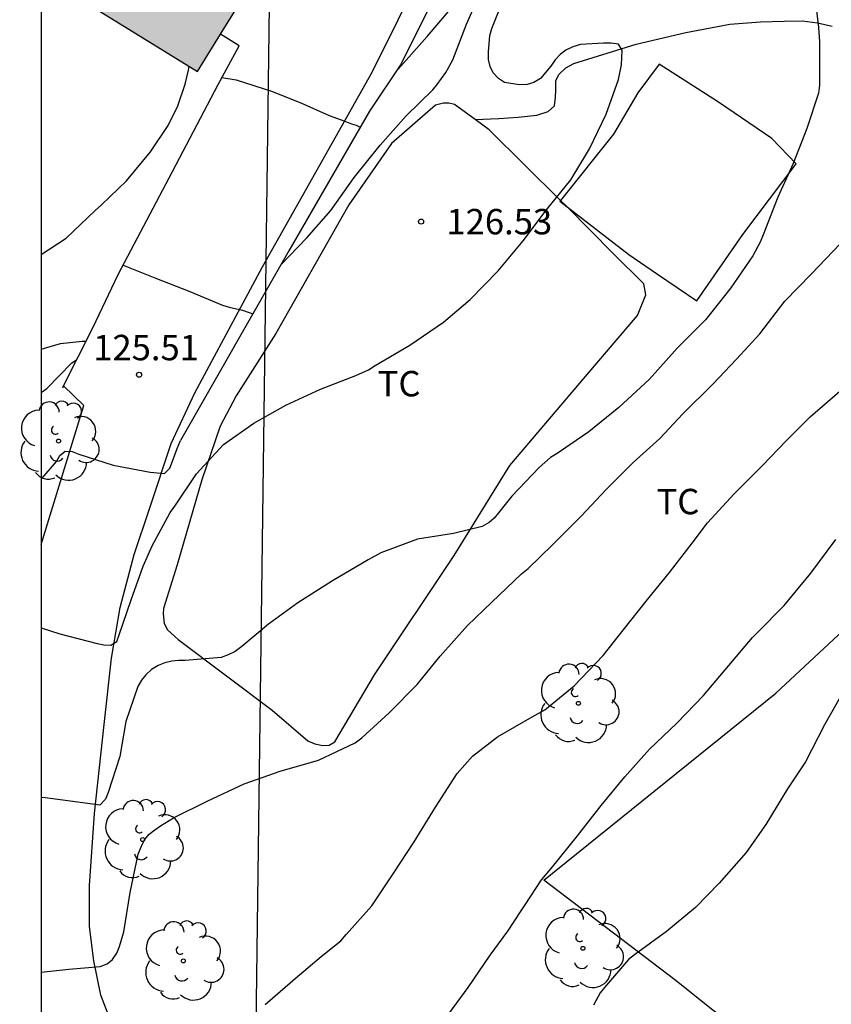
# Model space of a CAD drawing. Units: metres. Extents: x 579244 to 579594, y 4796539 to 4796791.
# Drawn here: x 579244 to 579268, y 4796604 to 4796633 of the extents above; entities that cross this region are included whole.
import ezdxf

# ---------------------------------------------------------------- set-up
doc = ezdxf.new("R2010")
doc.units = ezdxf.units.M
for name, color, linetype in [('010106', 9, 'Continuous'), ('020104', 34, 'Continuous'), ('020204', 9, 'Continuous'), ('020308', 9, 'Continuous'), ('060134', 9, 'Continuous'), ('070101', 9, 'ALAMBRADA'), ('070104', 3, 'Continuous'), ('070105', 6, 'Continuous'), ('070108', 9, 'VALLA'), ('070116', 6, 'Continuous'), ('100202', 3, 'Continuous'), ('100301', 7, 'Continuous'), ('220104', 9, 'LINEA_ELECTRICA'), ('990501', 21, 'Continuous')]:
    doc.layers.add(name, color=color, linetype=linetype)
doc.layers.add('020105', color=24, linetype='Continuous', lineweight=30)
doc.layers.add('080111', color=7, linetype='Continuous', lineweight=30)
doc.styles.add('ARIAL', font='ARIAL.TTF', dxfattribs={"height": 1})
doc.styles.get("Standard").update_dxf_attribs({"font": 'txt.shx'})
doc.linetypes.add('ALAMBRADA', pattern='A,1,[203,DONOSTI.shx,S=0.1,R=0,X=0,Y=0],1', length=2)
doc.linetypes.add('LINEA_ELECTRICA', pattern='A,7.5,-0.3,["E",Standard,S=0.25,R=0,X=-0.1,Y=-0.1],-0.3', length=8.1)
doc.linetypes.add('VALLA', pattern='A,1,[200,DONOSTI.shx,S=0.1,R=0,X=0,Y=0],1', length=2)

# ---------------------------------------------------------------- blocks, each defined once
blk = doc.blocks.new('COTAPU')
blk.add_circle((0, 0), 0.075)
blk = doc.blocks.new('ARBOL')
blk.add_circle((0, 0), 0.0587)
for centre, radius, start, end in [((0.097, 0.97), 0.21, 23.1565, 160.4665), ((-0.564, 0.381), 0.532, 92.28, 254.58), ((-0.28, 0.855), 0.3, 359.2878, 173.6078), ((0.438, 0.881), 0.24, 301.578, 139.328), ((0.656, 0.288), 0.443, 319.8556, 114.7656), ((-0.091, 0.321), 0.12, 119.14, 310.56), ((0.819, -0.249), 0.383, 235.5275, 62.0275), ((-0.556, -0.339), 0.555, 142.64, 266.54), ((-0.039, -0.384), 0.21, 189.64, 323.88), ((0.299, -0.624), 0.532, 224.67, 0.24), ((-0.301, -0.676), 0.45, 213.78, 295.32)]:
    blk.add_arc(centre, radius, start, end)

msp = doc.modelspace()

# ---------------------------------------------------------------- hatches: boundary and pattern name
at = {"layer": '990501'}
msp.add_hatch(color=256, dxfattribs=at).paths.add_polyline_path([(579253.39, 4796639.149), (579249.192, 4796641.753), (579244.994, 4796644.357), (579244.295, 4796643.231), (579244.295, 4796634.768), (579248.91, 4796631.912)])

# ---------------------------------------------------------------- linework, layer by layer
at = {"layer": '010106', "flags": 128}
msp.add_lwpolyline([(579244.293, 4796540.225), (579594.283, 4796540.218), (579594.288, 4796790.211), (579244.298, 4796790.218)], close=True, dxfattribs=at)
at = {"layer": '020104', "flags": 128}
for points, elevation in [([(579251.373, 4796626.199), (579252.143, 4796627), (579252.849, 4796627.8), (579253.539, 4796628.774), (579254.309, 4796629.736), (579255.077, 4796630.596), (579255.859, 4796631.366), (579255.987, 4796631.522), (579256.251, 4796631.88), (579256.453, 4796632.258), (579256.861, 4796633.304), (579257.337, 4796634.399)], 126), ([(579244.294, 4796615.479), (579244.847, 4796615.3), (579245.943, 4796615.016), (579246.143, 4796614.978), (579246.351, 4796614.97), (579246.525, 4796615.078), (579246.599, 4796615.27), (579246.949, 4796616.302), (579247.309, 4796617.296), (579247.571, 4796617.9), (579248.105, 4796618.88), (579248.245, 4796619.07), (579248.885, 4796620.026), (579249.675, 4796620.89), (579250.575, 4796621.522), (579251.525, 4796622.058), (579252.545, 4796622.524), (579253.587, 4796622.926), (579253.965, 4796623.096), (579254.159, 4796623.222), (579255.183, 4796623.83), (579256.181, 4796624.504), (579256.965, 4796625.176), (579257.795, 4796626.022), (579258.529, 4796626.904), (579259.217, 4796627.824), (579259.937, 4796628.71), (579260.487, 4796629.62), (579260.981, 4796630.65), (579261.349, 4796631.673), (579261.441, 4796632.109), (579261.461, 4796632.543), (579261.351, 4796632.721), (579261.133, 4796632.749), (579260.907, 4796632.749), (579260.225, 4796632.705), (579260.003, 4796632.635), (579259.793, 4796632.539), (579259.625, 4796632.414), (579259.479, 4796632.254), (579259.345, 4796632.064), (579259.041, 4796631.704), (579258.849, 4796631.582), (579258.651, 4796631.526), (579258.425, 4796631.518), (579257.981, 4796631.582), (579257.801, 4796631.706), (579257.645, 4796631.87), (579257.553, 4796632.052), (579257.511, 4796632.268), (579257.509, 4796632.494), (579257.551, 4796632.974), (579257.607, 4796633.182), (579258.035, 4796634.267)], 127), ([(579267.18, 4796633.872), (579267.26, 4796633.204), (579267.286, 4796632.788), (579267.288, 4796631.704), (579267.288, 4796631.502), (579267.254, 4796631.27), (579266.916, 4796630.228), (579266.512, 4796629.188), (579266.052, 4796628.198), (579265.62, 4796627.089), (579265.536, 4796626.867), (579265.316, 4796626.469), (579264.666, 4796625.517), (579263.914, 4796624.577), (579263.084, 4796623.737), (579262.26, 4796622.821), (579261.362, 4796621.985), (579260.472, 4796621.269), (579259.532, 4796620.623), (579259.336, 4796620.513), (579259.002, 4796620.215), (579258.194, 4796619.363), (579257.808, 4796618.875), (579257.674, 4796618.721), (579257.526, 4796618.585), (579257.322, 4796618.467), (579256.474, 4796618.267), (579255.412, 4796618.095), (579254.328, 4796617.693), (579253.952, 4796617.489), (579252.898, 4796616.869), (579251.874, 4796616.211), (579251.014, 4796615.589), (579250.218, 4796614.921), (579250.022, 4796614.783), (579249.82, 4796614.677), (579249.614, 4796614.601), (579248.552, 4796614.517), (579248.35, 4796614.517), (579248.15, 4796614.495), (579247.944, 4796614.439), (579247.752, 4796614.363), (579247.556, 4796614.245), (579247.382, 4796614.093), (579247.258, 4796613.931), (579247.146, 4796613.747), (579246.798, 4796612.711), (579246.614, 4796611.675), (579246.275, 4796610.612), (579246.191, 4796610.417), (579246.024, 4796610.24), (579245.373, 4796610.324), (579244.407, 4796610.454), (579244.294, 4796610.467)], 128), ([(579267.18, 4796633.872), (579267.26, 4796633.204), (579267.286, 4796632.788), (579267.288, 4796631.704), (579267.288, 4796631.502), (579267.254, 4796631.27), (579266.916, 4796630.228), (579266.512, 4796629.188), (579266.052, 4796628.198), (579265.62, 4796627.089), (579265.536, 4796626.867), (579265.316, 4796626.469), (579264.666, 4796625.517), (579263.914, 4796624.577), (579263.084, 4796623.737), (579262.26, 4796622.821), (579261.362, 4796621.985), (579260.472, 4796621.269), (579259.532, 4796620.623), (579259.336, 4796620.513), (579259.002, 4796620.215), (579258.194, 4796619.363), (579257.808, 4796618.875), (579257.674, 4796618.721), (579257.526, 4796618.585), (579257.322, 4796618.467), (579256.474, 4796618.267), (579255.412, 4796618.095), (579254.328, 4796617.693), (579253.952, 4796617.489), (579252.898, 4796616.869), (579251.874, 4796616.211), (579251.014, 4796615.589), (579250.218, 4796614.921), (579250.022, 4796614.783), (579249.82, 4796614.677), (579249.614, 4796614.601), (579248.552, 4796614.517), (579248.35, 4796614.517), (579248.15, 4796614.495), (579247.944, 4796614.439), (579247.752, 4796614.363), (579247.556, 4796614.245), (579247.382, 4796614.093), (579247.258, 4796613.931), (579247.146, 4796613.747), (579246.798, 4796612.711), (579246.614, 4796611.675), (579246.275, 4796610.612), (579246.191, 4796610.417), (579246.024, 4796610.24), (579245.373, 4796610.324), (579244.407, 4796610.454), (579244.294, 4796610.467)], 128), ([(579244.295, 4796626.505), (579245.034, 4796626.984), (579245.888, 4796627.808), (579246.076, 4796627.974), (579246.818, 4796628.682), (579247.52, 4796629.532), (579248.05, 4796630.314), (579248.334, 4796630.892), (579248.546, 4796631.53), (579248.646, 4796631.944), (579248.662, 4796632.066)], 123), ([(579249.63, 4796631.733), (579250.056, 4796631.666), (579251.096, 4796631.326), (579251.969, 4796630.98), (579252.802, 4796630.609), (579253.26, 4796630.446), (579253.465, 4796630.362), (579253.596, 4796630.323), (579253.72, 4796630.266)], 124), ([(579244.294, 4796605.303), (579245.111, 4796605.397), (579246.033, 4796605.479), (579246.245, 4796605.557), (579246.401, 4796605.685), (579246.527, 4796605.873), (579246.611, 4796606.063), (579246.739, 4796606.499), (579246.927, 4796607.658), (579247.163, 4796608.794), (579247.245, 4796609.008), (579247.351, 4796609.216), (579247.487, 4796609.382), (579247.651, 4796609.514), (579247.823, 4796609.628), (579248.201, 4796609.87), (579249.199, 4796610.362), (579250.291, 4796610.866), (579251.355, 4796611.246), (579252.489, 4796611.568), (579253.569, 4796612.084), (579253.763, 4796612.23), (579254.577, 4796612.97), (579255.403, 4796613.8), (579256.081, 4796614.64), (579256.885, 4796615.542), (579257.605, 4796616.236), (579258.483, 4796617.07), (579258.675, 4796617.226), (579259.397, 4796617.924), (579260.251, 4796618.79), (579260.983, 4796619.56), (579261.781, 4796620.358), (579262.569, 4796621.066), (579263.253, 4796621.798), (579264.137, 4796622.672), (579264.831, 4796623.408), (579265.519, 4796624.162), (579266.263, 4796625.128), (579267.045, 4796625.928), (579267.893, 4796626.823)], 129), ([(579244.295, 4796623.71), (579244.868, 4796623.872), (579245.5, 4796623.944), (579245.619, 4796623.944)], 124), ([(579244.295, 4796619.87), (579244.324, 4796619.898), (579244.746, 4796620.386), (579244.846, 4796620.57), (579245.004, 4796620.694), (579245.212, 4796620.686), (579245.404, 4796620.604), (579246.42, 4796620.286), (579247.511, 4796620.078), (579247.941, 4796620.04), (579248.095, 4796620.192), (579248.169, 4796620.398), (579248.313, 4796620.778), (579248.405, 4796621.015)], 126), ([(579256.228, 4796603.927), (579256.912, 4796604.855), (579257.562, 4796605.807), (579258.082, 4796606.517), (579258.476, 4796607.119), (579258.594, 4796607.291), (579259.078, 4796608.031), (579259.36, 4796608.373), (579260.136, 4796609.333), (579260.832, 4796610.231), (579261.532, 4796611.073), (579262.268, 4796611.893), (579263.068, 4796612.661), (579263.86, 4796613.481), (579264.608, 4796614.367), (579265.302, 4796615.195), (579265.45, 4796615.335), (579266.238, 4796616.141), (579267.026, 4796617.091), (579267.772, 4796618.085)], 131), ([(579268.022, 4796613.659), (579267.432, 4796612.609), (579266.868, 4796611.519), (579266.344, 4796610.721), (579265.696, 4796609.669), (579265.12, 4796608.845), (579264.32, 4796607.933), (579263.62, 4796607.213), (579262.77, 4796606.509), (579261.824, 4796605.823), (579261.648, 4796605.677), (579260.93, 4796604.859), (579260.808, 4796604.697), (579260.614, 4796604.329)], 132)]:
    msp.add_lwpolyline(points, dxfattribs=dict(at, elevation=elevation))
at = {"layer": '020105', "flags": 128}
for points, elevation in [([(579254.764, 4796631.894), (579255.7, 4796632.946), (579256.384, 4796633.754)], 125), ([(579246.712, 4796626.185), (579247.654, 4796625.816), (579248.684, 4796625.414), (579249.646, 4796625.006), (579249.846, 4796624.95), (579250.245, 4796624.864), (579250.435, 4796624.788), (579250.543, 4796624.749)], 125), ([(579244.295, 4796622.431), (579244.462, 4796622.546), (579245.2, 4796623.304), (579245.34, 4796623.388)], 125), ([(579250.908, 4796604.353), (579251.8, 4796605.117), (579252.562, 4796605.769), (579253.148, 4796606.235), (579253.304, 4796606.419), (579254.058, 4796607.265), (579254.712, 4796608.239), (579255.314, 4796609.159), (579255.942, 4796610.181), (579256.584, 4796611.175), (579257.032, 4796611.689), (579257.778, 4796612.257), (579258.796, 4796612.847), (579259.176, 4796613.057), (579260.038, 4796613.769), (579260.9, 4796614.661), (579261.49, 4796615.405), (579262.206, 4796616.311), (579262.858, 4796617.111), (579263.524, 4796617.981), (579263.976, 4796618.579), (579264.77, 4796619.439), (579265.6, 4796620.271), (579266.3, 4796620.999), (579267.006, 4796621.711), (579267.89, 4796622.471)], 130)]:
    msp.add_lwpolyline(points, dxfattribs=dict(at, elevation=elevation))
at = {"layer": '060134'}
for points in [[(579246.421, 4796603.679, 129.472), (579246.061, 4796604.627, 129.216), (579245.845, 4796605.639, 128.928), (579245.725, 4796606.655, 128.672), (579245.721, 4796607.87, 128.396), (579245.873, 4796609.994, 127.972), (579246.157, 4796612.622, 127.412), (579246.369, 4796614.582, 127.004), (579246.625, 4796616.074, 126.688), (579247.039, 4796617.64, 126.394), (579247.505, 4796619.019, 126.151), (579248.137, 4796620.923, 125.739), (579248.829, 4796622.419, 125.439), (579250.834, 4796626.139, 124.679), (579254.074, 4796631.891, 123.695), (579256.384, 4796636.553, 122.858)], [(579244.295, 4796617.938, 126.592), (579245.554, 4796622.046, 125.704), (579244.955, 4796622.621, 125.46)]]:
    msp.add_polyline3d(points, dxfattribs=at)
at = {"layer": '070101'}
for points in [[(579266.6, 4796629.185, 127.107), (579265.881, 4796629.926, 127.107), (579264.305, 4796631.007, 127.107), (579262.553, 4796632.121, 127.107), (579261.919, 4796631.277, 127.107), (579261.199, 4796630.062, 127.107), (579259.638, 4796628.1, 127.107)], [(579259.828, 4796627.912, 127.107), (579261.649, 4796626.505, 127.107), (579262.504, 4796625.92, 127.107), (579263.664, 4796625.139, 127.107), (579265.025, 4796627.09, 127.107), (579266.6, 4796629.185, 127.107)], [(579259.638, 4796628.1, 127.107), (579259.617, 4796628.075, 127.107), (579259.828, 4796627.912, 127.107)]]:
    msp.add_polyline3d(points, dxfattribs=at)
at = {"layer": '070104'}
for points in [[(579257.112, 4796630.492, 126.517), (579257.809, 4796630.519, 126.711), (579258.389, 4796630.563, 126.795), (579258.937, 4796630.615, 126.803), (579259.273, 4796630.723, 126.803), (579259.453, 4796630.891, 126.803), (579259.485, 4796631.143, 126.803), (579259.497, 4796631.371, 126.811), (579259.501, 4796631.639, 126.819), (579259.597, 4796631.835, 126.819), (579259.793, 4796632.019, 126.819), (579260.029, 4796632.143, 126.819), (579261.869, 4796632.718, 126.987), (579263.337, 4796633.058, 127.067), (579264.641, 4796633.306, 127.271), (579265.545, 4796633.378, 127.579), (579266.245, 4796633.398, 127.767), (579266.785, 4796633.402, 127.983), (579267.225, 4796633.35, 128.143), (579267.661, 4796633.246, 128.207)], [(579257.112, 4796630.492, 126.517), (579256.505, 4796630.939, 126.275), (579256.341, 4796630.975, 126.275), (579256.181, 4796630.975, 126.275), (579255.945, 4796630.919, 126.275), (579254.645, 4796629.783, 126.235), (579253.381, 4796627.967, 126.315), (579251.229, 4796624.171, 126.547), (579250.053, 4796622.327, 126.747), (579249.585, 4796621.435, 126.819), (579249.037, 4796619.851, 127.015), (579248.309, 4796617.339, 127.459), (579247.909, 4796616.051, 127.639), (579247.901, 4796615.887, 127.651), (579247.925, 4796615.607, 127.667), (579248.021, 4796615.415, 127.703), (579248.341, 4796615.131, 127.771), (579251.121, 4796613.043, 128.407), (579252.169, 4796612.139, 128.583), (579252.377, 4796612.051, 128.583), (579252.617, 4796612.003, 128.583), (579252.797, 4796612.015, 128.583), (579252.965, 4796612.111, 128.583), (579254.145, 4796614.091, 128.459), (579256.497, 4796617.615, 128.043), (579258.141, 4796620.267, 127.783), (579260.705, 4796623.295, 127.671), (579261.909, 4796624.707, 127.607), (579262.153, 4796625.311, 127.567), (579262.097, 4796625.635, 127.563), (579261.177, 4796626.547, 127.355), (579259.837, 4796627.903, 127.055), (579259.828, 4796627.912, 127.053)], [(579259.638, 4796628.1, 127.013), (579257.525, 4796630.187, 126.559), (579257.112, 4796630.492, 126.517)], [(579259.828, 4796627.912, 127.053), (579259.638, 4796628.1, 127.013)]]:
    msp.add_polyline3d(points, dxfattribs=at)
at = {"layer": '070105'}
msp.add_polyline3d([(579256.384, 4796636.553, 122.904), (579256.971, 4796636.262, 122.904), (579255.949, 4796634.201, 123.275), (579254.928, 4796632.139, 123.644)], dxfattribs=at)
at = {"layer": '070108'}
msp.add_polyline3d([(579286.108, 4796618.05, 134.555), (579279.892, 4796611.967, 133.911), (579275.476, 4796607.927, 133.687), (579270.864, 4796603.995, 134.151), (579266.433, 4796602.351, 133.731), (579263.017, 4796605.079, 132.735), (579259.145, 4796608.027, 131.415), (579265.997, 4796613.551, 132.055), (579270.393, 4796617.643, 132.327), (579274.597, 4796621.342, 132.647), (579277.849, 4796623.926, 132.791), (579281.805, 4796621.294, 133.719), (579286.108, 4796618.05, 134.555)], dxfattribs=at)
at = {"layer": '070116'}
for points in [[(579244.955, 4796622.621, 125.45), (579245.818, 4796624.342, 125.364), (579246.57, 4796625.914, 125.144), (579248.17, 4796628.958, 124.592), (579249.518, 4796631.526, 124.02), (579250.138, 4796632.666, 123.852), (579249.59, 4796633.011, 123.852)], [(579254.928, 4796632.139, 125.446), (579253.99, 4796630.735, 125.523), (579251.609, 4796626.611, 125.803), (579248.405, 4796621.015, 126.399)], [(579244.93, 4796622.57, 125.452), (579244.955, 4796622.621, 125.45)]]:
    msp.add_polyline3d(points, dxfattribs=at)
at = {"layer": '080111'}
for points in [[(579244.295, 4796634.768, 126.865), (579248.91, 4796631.912, 126.856), (579249.59, 4796633.011, 126.856)], [(579249.59, 4796633.011, 126.856), (579250.34, 4796634.223, 126.856)]]:
    msp.add_polyline3d(points, dxfattribs=at)
at = {"layer": '220104'}
msp.add_polyline3d([(579244.293, 4796555.433, 143.492), (579249.544, 4796556.628, 144.232), (579250.529, 4796594.631, 141.4), (579251.054, 4796635.375, 126.941)], dxfattribs=at)

# ---------------------------------------------------------------- block references
at = {"layer": '020204', "rotation": 359.9987685839998}
for p in [(579255.515, 4796627.474, 126.526), (579247.185, 4796622.953, 125.51)]:
    msp.add_blockref('COTAPU', p, dxfattribs=at)
at = {"layer": '100202', "rotation": 359.9987685839998}
for p in [(579244.806, 4796620.994, 131.668), (579260.165, 4796613.247, 136.495), (579247.293, 4796609.223, 132.179), (579260.297, 4796606.011, 134.915), (579248.493, 4796605.64, 134.203)]:
    msp.add_blockref('ARBOL', p, dxfattribs=at)

# ---------------------------------------------------------------- texts
at = {"layer": '020308', "style": 'ARIAL'}
for s, p in [('126.53', (579256.265, 4796627.099, 126.522)), ('125.51', (579245.831, 4796623.38, 125.506))]:
    msp.add_text(s, height=0.75, rotation=359.9988, dxfattribs=at).set_placement(p)
at = {"layer": '100301', "style": 'ARIAL'}
for p in [(579254.234, 4796622.313), (579262.471, 4796618.832)]:
    msp.add_text('TC', height=0.75, rotation=359.9988, dxfattribs=at).set_placement(p)

doc.saveas('drawing.dxf')
